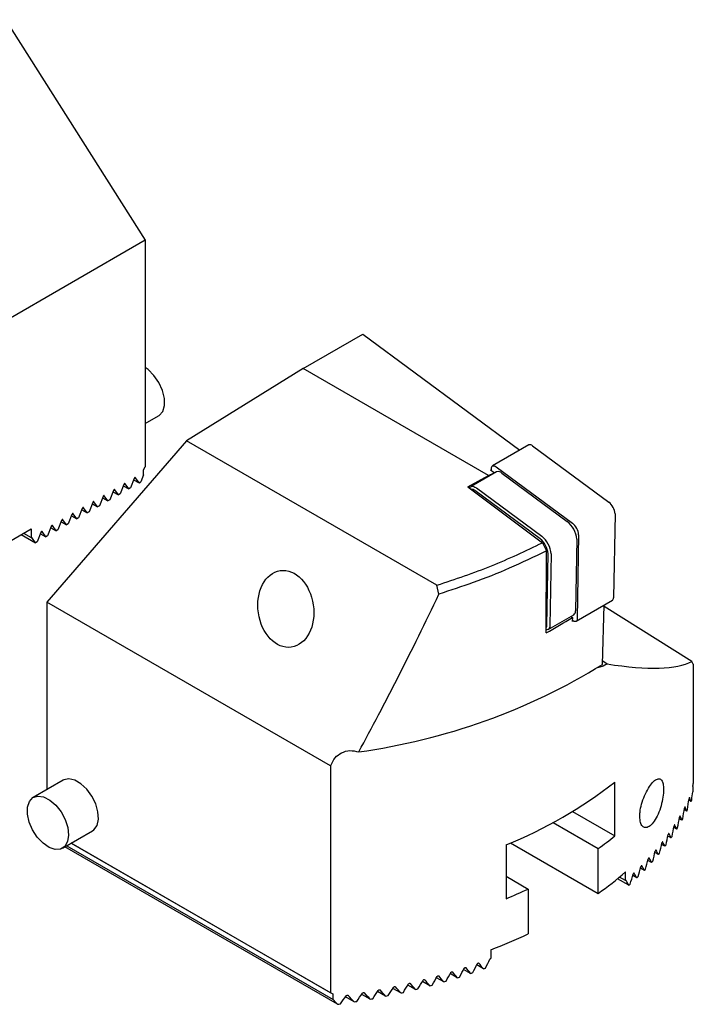
# Model space of a CAD drawing. Units: millimetres. Extents: x 14 to 281, y 11 to 166.
# Drawn here: x 244 to 281, y 15 to 69 of the extents above; entities that cross this region are included whole.
import ezdxf

# ---------------------------------------------------------------- set-up
doc = ezdxf.new("R2010")
doc.units = ezdxf.units.MM

msp = doc.modelspace()

# ---------------------------------------------------------------- linework, layer by layer
at = {"color": 7, "linetype": 'Continuous', "lineweight": 25}
for p, q in [((243.291387, 69.206005), (250.920987, 57.171063)), ((250.920987, 57.171063), (236.317082, 48.740408)), ((250.920987, 57.171063), (250.920987, 44.788384)), ((259.549813, 50.162931), (262.80027, 52.039381)), ((262.80027, 52.039381), (271.368549, 45.708326)), ((259.549813, 50.162931), (253.176576, 46.224629)), ((269.660104, 44.326384), (259.549813, 50.162931)), ((250.920987, 47.153947), (251.652312, 47.576131)), ((253.176576, 46.224629), (245.546973, 37.413989)), ((266.846923, 38.332906), (253.176576, 46.224629)), ((271.86499, 45.995397), (269.87836, 44.846618)), ((272.059176, 45.948096), (276.222733, 42.871666)), ((250.836134, 44.641415), (250.920987, 44.788384)), ((250.836134, 44.356077), (250.836134, 44.641415)), ((269.771557, 44.621026), (269.81839, 44.643103)), ((269.971603, 44.473211), (269.771557, 44.621026)), ((269.817369, 44.587174), (269.819613, 44.710068)), ((270.072546, 44.799316), (274.236107, 41.722884)), ((250.320029, 44.157303), (250.121131, 43.644663)), ((250.292538, 44.086449), (250.589473, 43.915032)), ((250.589473, 43.915032), (250.390575, 44.198028)), ((250.836134, 44.356077), (250.686816, 43.971227)), ((268.530603, 43.708109), (269.660104, 44.326384)), ((270.103298, 44.520932), (268.707967, 43.714071)), ((269.660104, 44.326384), (269.971603, 44.473211)), ((269.971603, 44.473211), (269.97108, 44.444476)), ((270.39458, 44.449979), (273.957987, 41.816996)), ((249.458102, 43.261905), (249.259204, 43.544902)), ((249.754344, 43.83074), (249.555445, 43.3181)), ((249.726852, 43.759885), (250.023787, 43.588468)), ((250.023787, 43.588468), (249.824889, 43.871465)), ((250.121131, 43.644663), (250.023787, 43.588468)), ((250.589473, 43.915032), (250.686816, 43.971227)), ((268.530603, 43.708109), (272.604728, 40.648873)), ((268.999248, 43.643118), (272.562652, 41.010138)), ((248.622973, 43.177614), (248.424074, 42.664974)), ((248.595482, 43.106759), (248.892417, 42.935342)), ((248.892417, 42.935342), (248.693519, 43.218339)), ((249.188659, 43.504177), (248.98976, 42.991537)), ((249.161167, 43.433322), (249.458102, 43.261905)), ((249.555445, 43.3181), (249.458102, 43.261905)), ((272.480321, 40.863807), (268.916913, 43.49679)), ((247.491602, 42.524487), (247.292704, 42.011847)), ((247.761046, 42.282215), (247.562147, 42.565212)), ((248.057288, 42.85105), (247.858389, 42.33841)), ((248.029796, 42.780196), (248.326731, 42.608779)), ((248.326731, 42.608779), (248.127833, 42.891775)), ((248.424074, 42.664974), (248.326731, 42.608779)), ((248.98976, 42.991537), (248.892417, 42.935342)), ((246.925917, 42.197924), (246.727018, 41.685284)), ((246.898425, 42.127069), (247.19536, 41.955652)), ((247.19536, 41.955652), (246.996462, 42.238649)), ((247.292704, 42.011847), (247.19536, 41.955652)), ((247.464111, 42.453632), (247.761046, 42.282215)), ((247.858389, 42.33841), (247.761046, 42.282215)), ((276.567863, 42.224457), (276.484459, 37.649517)), ((242.930681, 40.38798), (244.698448, 41.40849)), ((244.698448, 41.40849), (244.698448, 40.93555)), ((245.794546, 41.544797), (245.595647, 41.032157)), ((245.767055, 41.473943), (246.06399, 41.302526)), ((246.06399, 41.302526), (245.865091, 41.585522)), ((246.360231, 41.87136), (246.161333, 41.358721)), ((246.33274, 41.800506), (246.629675, 41.629089)), ((246.629675, 41.629089), (246.430776, 41.912085)), ((246.727018, 41.685284), (246.629675, 41.629089)), ((244.158069, 41.096537), (244.932619, 40.649399)), ((244.288825, 41.172021), (244.698448, 40.93555)), ((244.932619, 40.649399), (244.73372, 40.932396)), ((245.228861, 41.218234), (245.029962, 40.705594)), ((245.201369, 41.147379), (245.498304, 40.975962)), ((245.498304, 40.975962), (245.299406, 41.258959)), ((245.595647, 41.032157), (245.498304, 40.975962)), ((246.161333, 41.358721), (246.06399, 41.302526)), ((274.581237, 41.075675), (274.497828, 36.500738)), ((245.029962, 40.705594), (244.932619, 40.649399)), ((272.604728, 40.648874), (272.825799, 40.20525)), ((274.475678, 40.846185), (274.404298, 36.930696)), ((272.8139, 35.730136), (272.825776, 40.205267)), ((272.840348, 36.139309), (272.911733, 40.054796)), ((273.080347, 40.039324), (273.008962, 36.123837)), ((266.95855, 37.849876), (266.846923, 38.332905)), ((261.038907, 28.470685), (245.546973, 37.413989)), ((245.546973, 37.413989), (245.546973, 27.173055)), ((274.439081, 36.364188), (276.425708, 37.51297)), ((275.8871, 34.012161), (275.96697, 37.247701)), ((280.763284, 34.164101), (275.965332, 37.181307)), ((272.920838, 35.919015), (274.316169, 36.725876)), ((274.159708, 36.6354), (274.237316, 36.578056)), ((274.237316, 36.578056), (274.234734, 36.357186)), ((274.244895, 36.41149), (274.235453, 36.418467)), ((275.926164, 33.909321), (275.607919, 33.832777)), ((275.892069, 34.213564), (276.132379, 34.036)), ((276.132379, 34.036), (275.926164, 33.909321)), ((280.837897, 34.021305), (280.837897, 27.51772)), ((261.038907, 28.470685), (261.038907, 16.088006)), ((246.444099, 27.69095), (244.815653, 26.750868)), ((276.559637, 24.648631), (276.559637, 27.588178)), ((280.806941, 27.339637), (280.806941, 27.054299)), ((280.713294, 26.52492), (280.593526, 26.594061)), ((274.250209, 25.981836), (276.559637, 24.648631)), ((280.478698, 26.007223), (280.344936, 26.084442)), ((273.183404, 25.373077), (275.641033, 23.954318)), ((280.217819, 25.504699), (280.070857, 25.589538)), ((246.415522, 23.979512), (248.043968, 24.919594)), ((279.932102, 25.016513), (279.772614, 25.108584)), ((246.892215, 24.254703), (261.177658, 16.007892)), ((261.038907, 16.088006), (246.892229, 24.25471)), ((270.864653, 24.262041), (275.641033, 21.504696)), ((279.622792, 24.541948), (279.451351, 24.640918)), ((261.420247, 15.456258), (246.535729, 24.048907)), ((246.645079, 24.112034), (261.177658, 15.722555)), ((270.61994, 24.159264), (270.61994, 21.219717)), ((275.641033, 21.504696), (275.641033, 23.954318)), ((278.937477, 23.631318), (278.743556, 23.743267)), ((279.290949, 24.080389), (279.108053, 24.185973)), ((278.563173, 23.194273), (278.358588, 23.312378)), ((277.136755, 22.209314), (277.136755, 22.682254)), ((278.168709, 22.768866), (277.953781, 22.892941)), ((270.619941, 22.444329), (271.822657, 21.750016)), ((277.321534, 21.951676), (276.698288, 22.311469)), ((277.136755, 22.209314), (276.805915, 22.400304)), ((277.754664, 22.354763), (277.529663, 22.484653)), ((271.822657, 21.750016), (271.822657, 19.300394)), ((269.782844, 18.436932), (269.782844, 17.963992)), ((268.678974, 17.144023), (268.303112, 17.361003)), ((269.380469, 17.392185), (269.014609, 17.603392)), ((266.457387, 16.467138), (266.049797, 16.702435)), ((267.217985, 16.681181), (266.821307, 16.910178)), ((267.958318, 16.906922), (267.572198, 17.129824)), ((264.046447, 15.899565), (263.6034, 16.155331)), ((264.872487, 16.075829), (264.441788, 16.324466)), ((265.675821, 16.2652), (265.256915, 16.50703)), ((261.177657, 16.007893), (261.038909, 16.088006)), ((261.177658, 15.722555), (261.177658, 16.007892)), ((262.321704, 15.588985), (261.851935, 15.860177)), ((263.196608, 15.73704), (262.740575, 16.000302))]:
    msp.add_line(p, q, dxfattribs=at)
at = {"color": 7, "linetype": 'Continuous', "lineweight": 25, "flags": 128}
for points in [[(251.652312, 47.576131), (251.692632, 47.601883), (251.878611, 47.819386), (251.973404, 48.1384), (251.968588, 48.530576), (251.864593, 48.96107), (251.670659, 49.391629), (251.404014, 49.783999), (251.088356, 50.103311), (250.920986, 50.226264)], [(269.819613, 44.710068), (269.825181, 44.762218), (269.839671, 44.804303), (269.862632, 44.835051), (269.893377, 44.853523), (269.930963, 44.859161), (269.974255, 44.85179), (270.021932, 44.831638), (270.072546, 44.799316)], [(250.390575, 44.198028), (250.384102, 44.204033), (250.375666, 44.206636), (250.365844, 44.205665), (250.355302, 44.201183), (250.34476, 44.193493), (250.334938, 44.183124), (250.326502, 44.170781), (250.320029, 44.157303)], [(249.259204, 43.544902), (249.252731, 43.550906), (249.244296, 43.55351), (249.234473, 43.552538), (249.223931, 43.548056), (249.213389, 43.540367), (249.203567, 43.529997), (249.195131, 43.517654), (249.188659, 43.504177)], [(249.824889, 43.871465), (249.818416, 43.87747), (249.809981, 43.880073), (249.800158, 43.879101), (249.789616, 43.87462), (249.779075, 43.86693), (249.769252, 43.856561), (249.760816, 43.844218), (249.754344, 43.83074)], [(268.640825, 43.630319), (268.64993, 43.650601), (268.684376, 43.696722), (268.730491, 43.72443), (268.786871, 43.732887), (268.851807, 43.721832), (268.923322, 43.691604), (268.999248, 43.643118)], [(248.693519, 43.218339), (248.687046, 43.224343), (248.67861, 43.226947), (248.668787, 43.225975), (248.658246, 43.221493), (248.647704, 43.213804), (248.637881, 43.203434), (248.629446, 43.191091), (248.622973, 43.177614)], [(247.562147, 42.565212), (247.555675, 42.571217), (247.54724, 42.57382), (247.537416, 42.572848), (247.526875, 42.568367), (247.516333, 42.560678), (247.50651, 42.550308), (247.498075, 42.537965), (247.491602, 42.524487)], [(248.127833, 42.891775), (248.12136, 42.89778), (248.112925, 42.900384), (248.103102, 42.899412), (248.09256, 42.89493), (248.082019, 42.887241), (248.072195, 42.876871), (248.06376, 42.864528), (248.057288, 42.85105)], [(246.996462, 42.238649), (246.989989, 42.244653), (246.981554, 42.247257), (246.971731, 42.246285), (246.961189, 42.241803), (246.950648, 42.234114), (246.940824, 42.223744), (246.932389, 42.211402), (246.925917, 42.197924)], [(245.865091, 41.585522), (245.858619, 41.591527), (245.850183, 41.59413), (245.84036, 41.593159), (245.829819, 41.588677), (245.819277, 41.580988), (245.809454, 41.570618), (245.801018, 41.558275), (245.794546, 41.544797)], [(246.430776, 41.912085), (246.424304, 41.91809), (246.415869, 41.920694), (246.406045, 41.919722), (246.395504, 41.91524), (246.384962, 41.907551), (246.375139, 41.897181), (246.366704, 41.884838), (246.360231, 41.87136)], [(245.299406, 41.258959), (245.292933, 41.264964), (245.284498, 41.267567), (245.274675, 41.266596), (245.264133, 41.262114), (245.253592, 41.254425), (245.243768, 41.244055), (245.235333, 41.231712), (245.228861, 41.218234)], [(273.008962, 36.123837), (273.000606, 36.045615), (272.978874, 35.982485), (272.944428, 35.936364), (272.898313, 35.908656), (272.841933, 35.9002), (272.818818, 35.902018)], [(274.497828, 36.500738), (274.49226, 36.448589), (274.47777, 36.406504), (274.454809, 36.375755), (274.424064, 36.357283), (274.386478, 36.351645), (274.343185, 36.359016), (274.295509, 36.379169), (274.244895, 36.41149)], [(248.043968, 24.919594), (248.128573, 24.980069), (248.297194, 25.219989), (248.372237, 25.55634), (248.347037, 25.959237), (248.223829, 26.392879), (248.013559, 26.81874), (247.734913, 27.198977), (247.412654, 27.499801), (247.075408, 27.694489), (246.753149, 27.765738), (246.474503, 27.707218), (246.444099, 27.69095)], [(246.333542, 25.960426), (246.559373, 25.540825), (246.701345, 25.10562), (246.746843, 24.693478), (246.69182, 24.341022), (246.541174, 24.079564), (246.308283, 23.932343), (246.013846, 23.912434), (245.684017, 24.021613), (245.348111, 24.250171), (245.035971, 24.577805), (244.775331, 24.975401), (244.58935, 25.407633), (244.494557, 25.836092), (244.499374, 26.222707), (244.603368, 26.533132), (244.797302, 26.73978), (245.063948, 26.824288), (245.379607, 26.779147), (245.716234, 26.608373), (246.043917, 26.327137), (246.333542, 25.960426)]]:
    msp.add_lwpolyline(points, dxfattribs=at)
at = {"color": 7, "linetype": 'Continuous', "lineweight": 25}
for centre, radius, start, end in [((271.924421, 45.817133), 0.18791, 44.1822912, 108.4376116), ((270.192439, 44.253513), 0.281886, 44.184455, 108.4352037), ((268.727314, 43.288869), 0.281387, 47.6389987, 92.595377), ((275.64805, 42.149585), 0.922855, 4.6535677, 51.4847598), ((273.095949, 40.733873), 1.384293, 4.6537141, 51.4843429), ((273.661389, 41.000784), 0.922891, 4.6545452, 51.4837846), ((244.714471, 40.915934), 0.025329, 40.5357423, 129.242781), ((271.761944, 39.961194), 1.153592, 4.6540789, 51.4842391), ((271.700589, 39.926996), 1.384323, 4.6542912, 51.484034), ((276.337007, 37.632048), 0.148483, 306.6823516, 6.7567335), ((274.183132, 36.904488), 0.222713, 306.6800448, 6.7579954), ((272.592349, 36.130554), 0.248153, 333.8326139, 2.021717), ((257.931702, 63.134102), 34.212334, 277.8051432, 301.6562865), ((261.494983, 46.82481), 24.433417, 291.9293004, 308.0653231), ((271.646583, 30.337376), 9.835653, 337.1937596, 337.7656345), ((270.958258, 30.636801), 10.586395, 334.0673778, 334.5956869), ((270.336728, 30.960858), 11.28741, 331.0933171, 331.5875333), ((270.102978, 31.097761), 11.558255, 328.2550511, 328.7377215), ((264.147025, 40.116183), 19.832249, 305.4197085, 308.7468232), ((269.713256, 31.335631), 12.0147, 325.5666242, 326.032049), ((268.490058, 32.217863), 13.523214, 320.5838315, 321.0016138), ((268.962524, 31.85793), 12.929289, 323.0194183, 323.4537817), ((268.001394, 32.61463), 14.152537, 318.269306, 318.6714812), ((264.52913, 37.157615), 19.196049, 305.370689, 311.0549324), ((267.12779, 33.406398), 15.331634, 316.0660213, 316.440503), ((266.300616, 34.231292), 16.499914, 313.9625727, 314.3139515), ((259.323641, 48.468714), 29.497699, 292.5168611, 295.0702089), ((265.752477, 34.825667), 17.308458, 311.9440678, 312.2826445), ((259.024953, 46.692124), 30.23389, 290.8438474, 295.0424741), ((258.078471, 48.232649), 32.846147, 290.1261952, 290.3470836), ((257.37981, 50.251032), 34.981775, 286.3340557, 286.5540492), ((257.462231, 50.027419), 34.74385, 287.5837256, 287.8007811), ((257.619155, 49.545797), 34.237327, 288.8465049, 289.0624931), ((256.607699, 52.976482), 37.814667, 283.8749944, 284.0873819), ((256.975587, 51.604565), 36.394276, 285.101512, 285.3174426), ((255.779428, 56.924857), 41.850397, 278.9936669, 279.2049767), ((255.81063, 56.705714), 41.629135, 280.2197098, 280.4267467), ((256.195603, 54.703413), 39.59008, 281.4377602, 281.6501763), ((256.529592, 53.236002), 38.085199, 282.6537531, 282.8694382), ((255.824183, 56.53399), 41.457158, 277.757709, 277.9768732)]:
    msp.add_arc(centre, radius, start, end, dxfattribs=at)
msp.add_ellipse((258.598932, 37.042007), major_axis=(-0.300375, 2.091013), ratio=0.716744174, dxfattribs=at)
for centre, major_axis, ratio, start_param, end_param in [((279.129333, 201.528357), (37.365926, 192.92634), 0.174702513, 3.643304839, 3.734175408), ((255.884831, 48.701652), (27.976505, 3.714573), 0.632339351, 5.275877836, 5.341085438), ((255.44647, 46.904354), (25.901224, -12.17972), 0.185899388, 5.719601059, 6.1406312), ((255.44647, 53.575726), (25.802286, -22.067646), 0.145023161, 0.340190044, 0.35315145), ((255.44647, 85.792049), (16.921447, 90.394173), 0.218376076, 4.067050931, 4.067463937), ((255.44647, 19.314595), (18.385523, 31.842935), 0.577334631, 5.275572212, 5.281039913), ((255.44647, 10.732497), (16.921652, 48.058902), 0.410740746, 5.189237965, 5.198814209), ((255.44647, 11.863929), (16.921652, 48.058902), 0.410740746, 5.153454736, 5.165950243), ((255.44647, 49.201189), (-25.388441, 27.759839), 0.201945907, 3.596958346, 3.609579767), ((255.44647, 12.995361), (16.921652, 48.058902), 0.410740746, 5.118386813, 5.130640753), ((255.44647, 48.069757), (-25.388441, 27.759839), 0.201945907, 3.632612132, 3.644977463), ((255.44647, 14.126793), (16.921652, 48.058902), 0.410740746, 5.083952152, 5.095992108), ((255.44647, 46.938325), (-25.388441, 27.759839), 0.201945907, 3.667565547, 3.679704212), ((255.44647, 44.675461), (-25.388441, 27.759839), 0.201945907, 3.735682121, 3.74744177), ((255.44647, 15.258225), (16.921652, 48.058902), 0.410740746, 5.050078812, 5.061929054), ((255.44647, 45.806893), (-25.388441, 27.759839), 0.201945907, 3.701898742, 3.713836504), ((255.44647, 17.521089), (16.921652, 48.058902), 0.410740746, 4.983767926, 4.995301233), ((255.44647, 43.544029), (-25.388441, 27.759839), 0.201945907, 3.768978155, 3.780580045), ((255.44647, 16.389657), (16.921652, 48.058902), 0.410740746, 5.016703067, 5.028385167), ((255.44647, 18.652522), (16.921652, 48.058902), 0.410740746, 4.951221953, 4.962623983), ((255.44647, 42.412596), (-25.388441, 27.759839), 0.201945907, 3.801842803, 3.813305281), ((255.44647, 19.783954), (16.921652, 48.058902), 0.410740746, 4.919018308, 4.930305058), ((255.44647, 41.281164), (-25.388441, 27.759839), 0.201945907, 3.834326648, 3.845666398), ((255.44647, 39.0183), (-25.388441, 27.759839), 0.201945907, 3.898332745, 3.909471811), ((255.44647, 20.915386), (16.921652, 48.058902), 0.410740746, 4.887113975, 4.898300178), ((255.44647, 40.149732), (-25.388441, 27.759839), 0.201945907, 3.866475819, 3.877708147), ((255.44647, 37.886868), (-25.388441, 27.759839), 0.201945907, 3.929936784, 3.940995798), ((255.44647, 22.046818), (16.921652, 48.058902), 0.410740746, 4.855469106, 4.866568447), ((255.44647, 37.886868), (16.921652, 48.058902), 0.410740746, 4.421296141, 4.432355155), ((255.44647, 19.783954), (-25.388441, 27.759839), 0.201945907, 4.427658951, 4.438945701), ((255.44647, 40.149732), (16.921652, 48.058902), 0.410740746, 4.357835176, 4.369067504), ((255.44647, 20.915386), (-25.388441, 27.759839), 0.201945907, 4.395754618, 4.406940821), ((255.44647, 39.0183), (16.921652, 48.058902), 0.410740746, 4.389692102, 4.400831168), ((255.44647, 22.046818), (-25.388441, 27.759839), 0.201945907, 4.364109749, 4.37520909), ((255.44647, 43.544029), (16.921652, 48.058902), 0.410740746, 4.260337512, 4.271939402), ((255.44647, 17.521089), (-25.388441, 27.759839), 0.201945907, 4.492408569, 4.503941876), ((255.44647, 42.412596), (16.921652, 48.058902), 0.410740746, 4.29320216, 4.304664638), ((255.44647, 18.652522), (-25.388441, 27.759839), 0.201945907, 4.459862596, 4.471264626), ((255.44647, 41.281164), (16.921652, 48.058902), 0.410740746, 4.325686005, 4.337025755), ((255.44647, 46.938325), (16.921652, 48.058902), 0.410740746, 4.158924904, 4.171063569), ((255.44647, 14.126793), (-25.388441, 27.759839), 0.201945907, 4.592592795, 4.604632751), ((255.44647, 45.806893), (16.921652, 48.058902), 0.410740746, 4.193258099, 4.205195861), ((255.44647, 15.258225), (-25.388441, 27.759839), 0.201945907, 4.558719455, 4.570569697), ((255.44647, 44.675461), (16.921652, 48.058902), 0.410740746, 4.227041478, 4.238801127), ((255.44647, 16.389657), (-25.388441, 27.759839), 0.201945907, 4.52534371, 4.537025809), ((255.44647, 10.732497), (-25.388441, 27.759839), 0.201945907, 4.697878608, 4.707454852), ((255.44647, 49.201189), (16.921652, 48.058902), 0.410740746, 4.088317703, 4.100939124), ((255.44647, 11.863929), (-25.388441, 27.759839), 0.201945907, 4.662095379, 4.674590886), ((255.44647, 48.069757), (16.921652, 48.058902), 0.410740746, 4.123971489, 4.13633682), ((255.44647, 12.995361), (-25.388441, 27.759839), 0.201945907, 4.627027456, 4.639281396)]:
    msp.add_ellipse(centre, major_axis=major_axis, ratio=ratio, start_param=start_param, end_param=end_param, dxfattribs=at)
for points, knots in [([(266.846923, 38.332906), (267.853023, 38.669257), (269.865453, 39.342037), (271.691566, 40.213227), (272.604727, 40.648873)], [0, 0, 0, 0, 0.499942533, 1, 1, 1, 1]), ([(272.825776, 40.205271), (272.154327, 39.882735), (270.865395, 39.263588), (268.89411, 38.483786), (267.583828, 38.054678), (266.958524, 37.849895)], [0, 0, 0, 0, 0.362431926, 0.695733958, 1, 1, 1, 1]), ([(261.049395, 28.499597), (261.122511, 28.647891), (261.268336, 28.943656), (261.642243, 29.213613), (262.085959, 29.34546), (262.415695, 29.273916), (262.577891, 29.238724)], [0, 0, 0, 0, 0.233613566, 0.465927954, 0.737292249, 1, 1, 1, 1]), ([(277.916787, 25.710224), (277.924243, 25.595964), (277.939151, 25.367494), (278.053896, 25.157815), (278.2205, 25.077301), (278.428039, 25.145136), (278.652926, 25.362074), (278.86988, 25.714946), (279.050998, 26.164482), (279.173008, 26.645059), (279.225291, 27.083747), (279.211185, 27.431104), (279.138533, 27.66719), (279.011852, 27.780808), (278.834687, 27.756813), (278.617579, 27.583314), (278.384474, 27.268679), (278.169702, 26.850675), (278.008478, 26.390455), (277.927451, 25.996429), (277.919692, 25.788182), (277.916787, 25.710224)], [0, 0, 0, 0, 0.050972538, 0.101922824, 0.153511863, 0.206748531, 0.262116528, 0.319407392, 0.377284862, 0.433475032, 0.486240871, 0.535997185, 0.584951613, 0.63550277, 0.689091633, 0.745636672, 0.803543471, 0.86066849, 0.915660192, 0.968426834, 1, 1, 1, 1]), ([(280.633908, 26.738924), (280.633193, 26.740313), (280.631475, 26.743651), (280.627518, 26.743116), (280.62215, 26.736447), (280.615947, 26.722293), (280.60989, 26.701777), (280.606396, 26.684211), (280.605073, 26.675166), (280.604932, 26.674201)], [0, 0, 0, 0, 0.103935146, 0.249687297, 0.415801965, 0.601346867, 0.79521579, 0.978149847, 1, 1, 1, 1]), ([(280.38687, 26.230358), (280.38673, 26.230541), (280.385349, 26.232346), (280.381384, 26.230064), (280.375248, 26.222507), (280.368355, 26.207197), (280.361906, 26.186736), (280.358992, 26.171176), (280.357619, 26.163845)], [0, 0, 0, 0, 0.019385841, 0.191398621, 0.384265878, 0.594573906, 0.809005093, 1, 1, 1, 1]), ([(280.120123, 25.729272), (280.120102, 25.729318), (280.118992, 25.731736), (280.116286, 25.734728), (280.110692, 25.733415), (280.103838, 25.725483), (280.096402, 25.710723), (280.089402, 25.690725), (280.086254, 25.675528), (280.084745, 25.668246)], [0, 0, 0, 0, 0.002726318, 0.142490945, 0.295286213, 0.464091206, 0.645849694, 0.830294194, 1, 1, 1, 1]), ([(279.508634, 24.776025), (279.508576, 24.776139), (279.507279, 24.778734), (279.503869, 24.781995), (279.497243, 24.780818), (279.489233, 24.773182), (279.48073, 24.759107), (279.472942, 24.740134), (279.469023, 24.725509), (279.467501, 24.718421), (279.467481, 24.718331)], [0, 0, 0, 0, 0.006699398, 0.152081839, 0.307425368, 0.474558734, 0.650705545, 0.82822525, 0.997822965, 1, 1, 1, 1]), ([(279.825981, 25.24595), (279.825944, 25.24603), (279.824766, 25.248531), (279.821665, 25.251667), (279.815572, 25.250418), (279.808109, 25.242638), (279.800146, 25.228239), (279.792646, 25.20871), (279.789283, 25.193851), (279.787649, 25.186629)], [0, 0, 0, 0, 0.004710452, 0.147376316, 0.301539088, 0.469493804, 0.648315917, 0.829091987, 1, 1, 1, 1]), ([(279.169087, 24.318914), (279.169008, 24.319065), (279.167581, 24.321774), (279.163885, 24.325121), (279.156728, 24.324035), (279.148195, 24.316534), (279.139197, 24.302778), (279.13108, 24.284272), (279.12679, 24.270004), (279.125271, 24.262957), (279.125233, 24.26278)], [0, 0, 0, 0, 0.008700451, 0.15656841, 0.312936905, 0.479277256, 0.652997919, 0.82764427, 0.995669889, 1, 1, 1, 1]), ([(278.80821, 23.874118), (278.808107, 23.874304), (278.806546, 23.877123), (278.802566, 23.880558), (278.794898, 23.879568), (278.785857, 23.872202), (278.776397, 23.858748), (278.767908, 23.840688), (278.763449, 23.826694), (278.761805, 23.819734), (278.761747, 23.81949)], [0, 0, 0, 0, 0.010638306, 0.160754794, 0.318035286, 0.483606777, 0.655128466, 0.827284794, 0.993936521, 1, 1, 1, 1]), ([(278.426744, 23.441206), (278.426617, 23.441428), (278.42494, 23.444346), (278.420657, 23.44788), (278.412512, 23.446986), (278.402953, 23.439767), (278.39308, 23.426593), (278.384213, 23.408944), (278.379577, 23.395211), (278.377836, 23.388329), (278.377761, 23.388034)], [0, 0, 0, 0, 0.012509324, 0.164651066, 0.322732381, 0.487542411, 0.657130329, 0.82706771, 0.992571427, 1, 1, 1, 1]), ([(277.604525, 22.609611), (277.604349, 22.609897), (277.602449, 22.612985), (277.597582, 22.616736), (277.588487, 22.616064), (277.577985, 22.609148), (277.56728, 22.596513), (277.557725, 22.579592), (277.552729, 22.566322), (277.550816, 22.559592), (277.550712, 22.559227)], [0, 0, 0, 0, 0.01587315, 0.171416926, 0.330733413, 0.494227024, 0.660541041, 0.826932038, 0.990606679, 1, 1, 1, 1]), ([(278.02533, 23.019811), (278.025179, 23.020066), (278.023395, 23.023067), (278.018811, 23.026713), (278.010185, 23.025924), (278.000158, 23.01885), (277.98985, 23.005955), (277.980643, 22.988682), (277.975825, 22.975189), (277.973993, 22.968386), (277.973903, 22.96805)], [0, 0, 0, 0, 0.014260402, 0.168205538, 0.326955653, 0.491093665, 0.658920092, 0.826961957, 0.991467631, 1, 1, 1, 1]), ([(277.164791, 22.210337), (277.16459, 22.210654), (277.162568, 22.213834), (277.157433, 22.217678), (277.147887, 22.217151), (277.140548, 22.212587), (277.136826, 22.209376), (277.136755, 22.209314)], [0, 0, 0, 0, 0.034664548, 0.348426725, 0.667883679, 0.993630153, 1, 1, 1, 1]), ([(269.740335, 17.92429), (269.741554, 17.926594), (269.745688, 17.934401), (269.755712, 17.946771), (269.769497, 17.957991), (269.778902, 17.962219), (269.782844, 17.963992)], [0, 0, 0, 0, 0.13185382, 0.446889706, 0.768108508, 1, 1, 1, 1]), ([(267.608176, 17.19578), (267.609358, 17.1978), (267.613631, 17.2051), (267.624042, 17.216817), (267.640337, 17.228441), (267.658768, 17.235594), (267.676936, 17.236926), (267.691477, 17.232726), (267.697684, 17.226616), (267.700284, 17.224057)], [0, 0, 0, 0, 0.0587717, 0.212404478, 0.372513779, 0.539072052, 0.709230005, 0.878212457, 1, 1, 1, 1]), ([(268.338133, 17.427511), (268.339336, 17.429634), (268.343576, 17.437112), (268.353875, 17.449082), (268.36984, 17.460891), (268.387746, 17.468176), (268.405272, 17.469673), (268.419285, 17.46568), (268.425271, 17.459715), (268.427796, 17.4572)], [0, 0, 0, 0, 0.061480562, 0.216640598, 0.377022598, 0.54252235, 0.710764605, 0.8780098, 1, 1, 1, 1]), ([(269.048698, 17.670437), (269.049912, 17.672654), (269.054101, 17.680304), (269.064277, 17.692508), (269.079905, 17.7045), (269.097293, 17.711943), (269.114226, 17.713595), (269.127746, 17.709805), (269.133524, 17.703976), (269.135975, 17.701503)], [0, 0, 0, 0, 0.063872404, 0.220376887, 0.380965407, 0.545488355, 0.712090858, 0.877848976, 1, 1, 1, 1]), ([(266.087777, 16.767235), (266.088897, 16.769022), (266.093216, 16.775917), (266.103775, 16.787105), (266.12071, 16.798364), (266.140254, 16.805261), (266.159823, 16.80628), (266.175553, 16.801644), (266.182255, 16.795202), (266.185014, 16.792551)], [0, 0, 0, 0, 0.052495514, 0.202457201, 0.361755066, 0.530705228, 0.705423069, 0.878743121, 1, 1, 1, 1]), ([(266.858271, 16.975564), (266.859425, 16.977473), (266.863723, 16.984581), (266.874224, 16.996037), (266.890844, 17.007477), (266.909822, 17.014499), (266.928664, 17.015671), (266.943777, 17.011261), (266.950221, 17.004992), (266.952899, 17.002387)], [0, 0, 0, 0, 0.05578531, 0.207691571, 0.367451977, 0.535163663, 0.707464276, 0.87844494, 1, 1, 1, 1]), ([(263.644701, 16.218213), (263.645655, 16.219593), (263.649939, 16.225782), (263.660548, 16.236084), (263.678384, 16.246768), (263.699738, 16.253341), (263.72184, 16.253891), (263.739761, 16.248511), (263.747388, 16.241441), (263.750413, 16.238636)], [0, 0, 0, 0, 0.040908281, 0.183587523, 0.340689091, 0.513637007, 0.697379444, 0.879979466, 1, 1, 1, 1]), ([(264.481929, 16.388017), (264.482948, 16.389542), (264.487255, 16.395984), (264.49788, 16.406585), (264.515422, 16.417473), (264.536151, 16.424143), (264.557349, 16.424855), (264.574465, 16.419735), (264.581755, 16.412897), (264.584687, 16.410146)], [0, 0, 0, 0, 0.04505936, 0.190418217, 0.348427107, 0.520009277, 0.700435606, 0.879505899, 1, 1, 1, 1]), ([(265.295952, 16.571218), (265.297028, 16.572878), (265.30135, 16.57955), (265.311947, 16.590461), (265.329196, 16.601525), (265.349316, 16.608316), (265.369673, 16.609176), (265.386065, 16.604305), (265.393048, 16.597675), (265.395891, 16.594975)], [0, 0, 0, 0, 0.048932084, 0.196707246, 0.355430548, 0.52566747, 0.703093916, 0.879096971, 1, 1, 1, 1]), ([(261.895743, 15.921612), (261.896537, 15.922676), (261.900736, 15.928311), (261.911235, 15.937959), (261.929609, 15.948247), (261.952293, 15.954601), (261.97644, 15.954843), (261.996213, 15.948872), (262.004632, 15.941257), (262.007858, 15.938339)], [0, 0, 0, 0, 0.031784714, 0.168238656, 0.322899598, 0.498528753, 0.689851952, 0.881174524, 1, 1, 1, 1]), ([(262.783094, 16.062482), (262.783974, 16.063707), (262.788227, 16.069625), (262.798794, 16.079607), (262.816906, 16.090097), (262.838911, 16.09656), (262.861995, 16.096963), (262.880792, 16.091295), (262.888794, 16.083969), (262.891917, 16.08111)], [0, 0, 0, 0, 0.036480695, 0.176198519, 0.332203888, 0.506512403, 0.693872868, 0.880537833, 1, 1, 1, 1])]:
    msp.add_open_spline(points, degree=3, knots=knots, dxfattribs=at)

doc.saveas('drawing.dxf')
